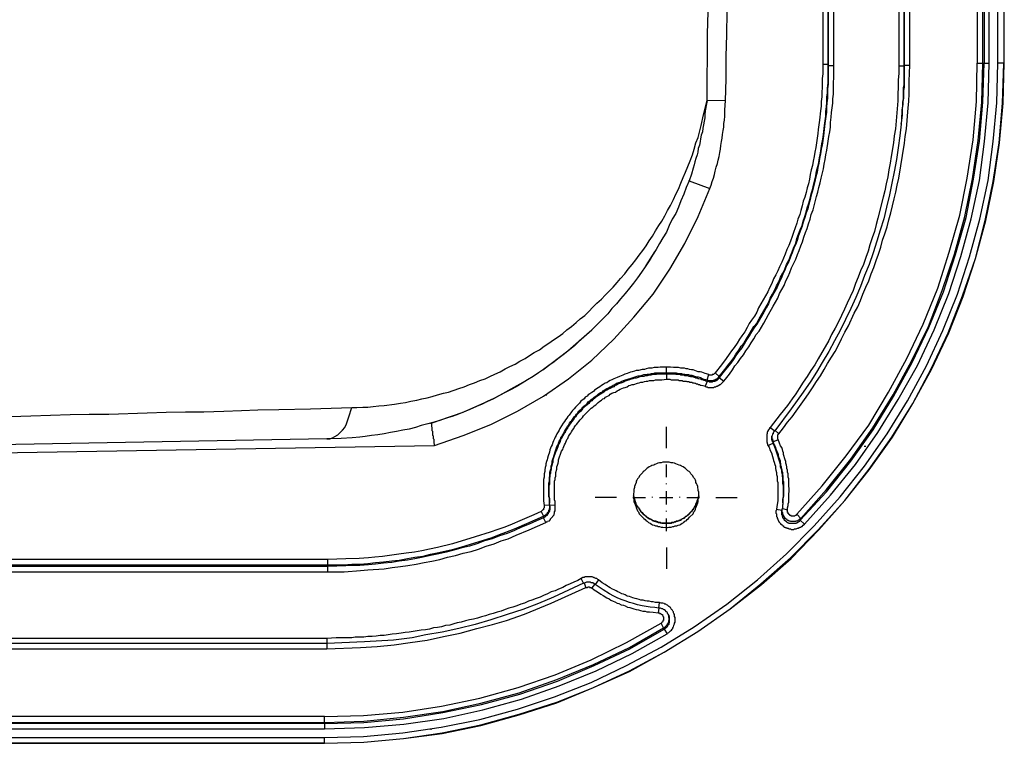
# Model space of a CAD drawing. Extents: x -376 to 292, y -2 to 417.
# Drawn here: x -57 to -21, y 87 to 113 of the extents above; entities that cross this region are included whole.
import ezdxf

# ---------------------------------------------------------------- set-up
doc = ezdxf.new("R2010")
doc.units = 0
doc.layers.add('LAYER_1', color=160, linetype='Continuous')

msp = doc.modelspace()

# ---------------------------------------------------------------- linework, layer by layer
at = {"layer": 'LAYER_1', "color": 7}
for p, q in [((-27.178, 111.59), (-27.178, 139.573)), ((-27.178, 139.53), (-27.178, 111.548)), ((-26.966, 111.548), (-26.987, 139.53)), ((-24.617, 137.668), (-24.596, 111.527)), ((-24.405, 137.689), (-24.405, 111.569)), ((-24.405, 111.527), (-24.405, 137.668)), ((-24.193, 111.569), (-24.215, 137.689)), ((-21.738, 134.683), (-21.738, 111.633)), ((-21.527, 111.633), (-21.527, 134.683)), ((-21.484, 134.683), (-21.484, 111.633)), ((-21.294, 111.633), (-21.294, 134.683)), ((-20.976, 111.633), (-20.976, 134.683)), ((-20.764, 134.683), (-20.764, 111.633)), ((-20.743, 111.633), (-20.743, 134.683)), ((-27.178, 111.59), (-27.368, 111.59)), ((-24.405, 111.527), (-24.596, 111.527)), ((-24.405, 111.569), (-24.193, 111.569)), ((-21.527, 111.633), (-21.484, 111.633)), ((-21.484, 111.633), (-21.294, 111.633)), ((-20.764, 111.633), (-20.976, 111.633)), ((-20.743, 111.633), (-20.764, 111.633)), ((-30.924, 110.257), (-31.602, 110.278)), ((-24.511, 109.453), (-24.511, 109.41)), ((-32.258, 107.336), (-32.258, 107.357)), ((-32.258, 107.336), (-31.496, 107.061)), ((-33.824, 104.245), (-33.507, 104.753)), ((-33.083, 100.33), (-33.083, 100.541)), ((-33.083, 100.287), (-33.083, 100.097)), ((-31.602, 100.012), (-31.665, 99.843)), ((-31.602, 100.076), (-31.538, 100.266)), ((-31.602, 100.012), (-31.602, 100.076)), ((-31.157, 100.203), (-31.305, 100.33)), ((-31.157, 100.203), (-31.157, 100.16)), ((-31.157, 100.16), (-30.988, 100.033)), ((-37.486, 99.504), (-37.486, 99.525)), ((-37.486, 99.504), (-37.486, 99.525)), ((-37.465, 99.504), (-37.465, 99.525)), ((-33.083, 97.578), (-33.083, 98.361)), ((-29.125, 98.234), (-28.977, 98.107)), ((-45.487, 97.917), (-112.586, 96.753)), ((-89.471, 96.858), (-41.55, 97.684)), ((-25.802, 97.641), (-25.866, 97.641)), ((-33.083, 96.52), (-33.083, 96.985)), ((-33.083, 96.266), (-33.083, 96.287)), ((-34.904, 95.779), (-35.687, 95.779)), ((-34.311, 95.779), (-33.845, 95.779)), ((-33.592, 95.779), (-33.592, 95.8)), ((-33.337, 95.779), (-32.851, 95.779)), ((-33.083, 95.525), (-33.083, 96.012)), ((-32.597, 95.779), (-32.597, 95.8)), ((-32.343, 95.779), (-31.877, 95.779)), ((-31.284, 95.779), (-30.501, 95.779)), ((-37.359, 95.567), (-37.359, 95.609)), ((-37.338, 95.461), (-37.338, 95.483)), ((-29.062, 95.355), (-28.871, 95.313)), ((-28.85, 95.377), (-28.66, 95.334)), ((-28.829, 95.609), (-28.829, 95.588)), ((-33.083, 95.271), (-33.083, 95.292)), ((-33.083, 94.551), (-33.083, 95.017)), ((-28.194, 94.953), (-28.046, 94.805)), ((-33.104, 94.847), (-33.104, 94.869)), ((-33.083, 94.847), (-33.083, 94.869)), ((-33.083, 94.847), (-33.083, 94.869)), ((-33.083, 93.958), (-33.083, 93.175)), ((-45.445, 93.514), (-71.162, 93.514)), ((-45.445, 93.324), (-45.445, 93.514)), ((-71.162, 93.324), (-45.445, 93.324)), ((-45.445, 93.26), (-71.162, 93.26)), ((-45.445, 93.069), (-45.445, 93.324)), ((-71.162, 93.069), (-45.445, 93.069)), ((-36.11, 92.646), (-36.195, 92.816)), ((-35.708, 92.604), (-35.814, 92.477)), ((-33.359, 91.736), (-33.38, 91.567)), ((-33.359, 91.736), (-33.337, 91.948)), ((-33.189, 91.016), (-33.274, 91.186)), ((-45.487, 90.635), (-71.162, 90.635)), ((-45.487, 90.635), (-45.487, 90.254)), ((-33.168, 90.974), (-33.062, 90.805)), ((-45.487, 90.445), (-71.162, 90.445)), ((-71.162, 90.254), (-45.487, 90.254)), ((-45.572, 87.778), (-72.771, 87.778)), ((-45.572, 87.566), (-45.572, 87.778)), ((-45.572, 87.524), (-72.792, 87.524)), ((-72.771, 87.566), (-45.572, 87.566)), ((-45.572, 87.566), (-45.572, 87.524)), ((-45.572, 87.524), (-45.572, 87.333)), ((-72.792, 87.333), (-45.572, 87.333)), ((-41.677, 87.291), (-41.677, 87.312)), ((-112.586, 86.804), (-45.572, 86.804)), ((-83.375, 87.016), (-45.572, 87.016)), ((-45.572, 86.804), (-83.375, 86.804)), ((-45.572, 86.804), (-45.572, 87.016)), ((-45.572, 86.804), (-45.572, 86.825))]:
    msp.add_line(p, q, dxfattribs=at)
for points in [[(-27.39, 139.573), (-27.39, 122.089), (-27.368, 120.544), (-27.368, 111.59)], [(-31.602, 110.278), (-31.602, 111.082), (-31.581, 111.887), (-31.581, 112.712), (-31.559, 113.516)], [(-30.924, 110.257), (-30.903, 111.061), (-30.903, 111.887), (-30.882, 112.691), (-30.861, 113.516)], [(-45.572, 86.804), (-44.133, 86.847), (-42.693, 86.974), (-41.275, 87.164), (-39.857, 87.46), (-38.46, 87.841), (-37.084, 88.286), (-35.75, 88.836), (-34.438, 89.429), (-33.168, 90.127), (-31.94, 90.889), (-30.755, 91.715), (-29.612, 92.604), (-28.532, 93.556), (-27.516, 94.594), (-26.564, 95.673), (-25.675, 96.795), (-24.828, 97.98), (-24.088, 99.208), (-23.389, 100.478), (-22.775, 101.79), (-22.246, 103.124), (-21.801, 104.5), (-21.421, 105.897), (-21.124, 107.315), (-20.913, 108.733), (-20.785, 110.172), (-20.743, 111.633)], [(-45.572, 87.016), (-44.154, 87.058), (-42.714, 87.185), (-41.317, 87.397), (-39.899, 87.672), (-38.523, 88.053), (-37.169, 88.497), (-35.835, 89.027), (-34.544, 89.641), (-33.274, 90.318), (-32.067, 91.059), (-30.882, 91.884), (-29.76, 92.773), (-28.702, 93.726), (-27.686, 94.742), (-26.733, 95.8), (-25.844, 96.922), (-25.019, 98.107), (-24.278, 99.314), (-23.579, 100.584), (-22.987, 101.875), (-22.458, 103.208), (-22.013, 104.563), (-21.632, 105.939), (-21.336, 107.357), (-21.145, 108.775), (-21.018, 110.193), (-20.976, 111.633)], [(-45.572, 86.804), (-44.133, 86.847), (-42.693, 86.974), (-41.275, 87.185), (-39.857, 87.481), (-38.46, 87.863), (-37.084, 88.307), (-35.75, 88.836), (-34.438, 89.45), (-33.168, 90.127), (-31.94, 90.889), (-30.755, 91.715), (-29.633, 92.625), (-28.554, 93.578), (-27.538, 94.594), (-26.564, 95.673), (-25.675, 96.816), (-24.85, 97.98), (-24.088, 99.208), (-23.41, 100.478), (-22.796, 101.79), (-22.267, 103.145), (-21.801, 104.5), (-21.442, 105.897), (-21.145, 107.315), (-20.934, 108.733), (-20.807, 110.172), (-20.764, 111.633)], [(-27.368, 111.59), (-27.368, 111.252), (-27.39, 111.082), (-27.39, 110.744), (-27.411, 110.574), (-27.411, 110.405), (-27.432, 110.236), (-27.432, 110.066), (-27.453, 109.897), (-27.495, 109.558), (-27.516, 109.389), (-27.538, 109.22), (-27.559, 109.072), (-27.58, 108.902), (-27.622, 108.564), (-27.665, 108.394), (-27.686, 108.225), (-27.728, 108.055), (-27.749, 107.907), (-27.792, 107.738), (-27.834, 107.569), (-27.855, 107.399), (-27.898, 107.23), (-27.94, 107.082), (-27.982, 106.913), (-28.025, 106.743), (-28.088, 106.595), (-28.13, 106.426), (-28.173, 106.256), (-28.215, 106.108), (-28.279, 105.939), (-28.321, 105.791), (-28.384, 105.621), (-28.448, 105.452), (-28.49, 105.304), (-28.554, 105.134), (-28.617, 104.986), (-28.681, 104.838), (-28.744, 104.669), (-28.808, 104.521), (-28.871, 104.372), (-28.956, 104.203), (-29.019, 104.055), (-29.083, 103.907), (-29.168, 103.759), (-29.231, 103.589), (-29.316, 103.441), (-29.379, 103.293), (-29.548, 102.997), (-29.633, 102.849), (-29.718, 102.7), (-29.781, 102.552), (-29.866, 102.404), (-29.972, 102.256), (-30.057, 102.129), (-30.141, 101.981), (-30.226, 101.833), (-30.332, 101.684), (-30.417, 101.557), (-30.501, 101.409), (-30.607, 101.261), (-30.713, 101.134), (-30.797, 101.007), (-30.903, 100.859), (-31.073, 100.626), (-31.305, 100.33)], [(-31.157, 100.203), (-31.052, 100.33), (-30.946, 100.457), (-30.84, 100.605), (-30.734, 100.732), (-30.628, 100.88), (-30.543, 101.007), (-30.438, 101.155), (-30.353, 101.303), (-30.247, 101.43), (-30.162, 101.578), (-30.057, 101.727), (-29.972, 101.875), (-29.887, 102.023), (-29.781, 102.15), (-29.697, 102.298), (-29.612, 102.446), (-29.443, 102.743), (-29.358, 102.891), (-29.295, 103.06), (-29.21, 103.208), (-29.125, 103.356), (-29.062, 103.505), (-28.977, 103.653), (-28.913, 103.822), (-28.829, 103.97), (-28.765, 104.119), (-28.702, 104.288), (-28.617, 104.436), (-28.554, 104.605), (-28.49, 104.753), (-28.427, 104.923), (-28.363, 105.071), (-28.321, 105.24), (-28.258, 105.389), (-28.194, 105.558), (-28.13, 105.706), (-28.088, 105.875), (-28.025, 106.045), (-27.982, 106.193), (-27.94, 106.362), (-27.877, 106.531), (-27.834, 106.701), (-27.792, 106.87), (-27.749, 107.018), (-27.707, 107.188), (-27.622, 107.526), (-27.601, 107.696), (-27.559, 107.865), (-27.516, 108.013), (-27.495, 108.183), (-27.453, 108.352), (-27.432, 108.521), (-27.411, 108.691), (-27.368, 108.86), (-27.347, 109.029), (-27.305, 109.368), (-27.284, 109.537), (-27.263, 109.706), (-27.263, 109.876), (-27.242, 110.045), (-27.22, 110.214), (-27.22, 110.405), (-27.199, 110.553), (-27.199, 110.722), (-27.178, 110.913), (-27.178, 111.59)], [(-27.178, 111.548), (-27.178, 110.871), (-27.199, 110.701), (-27.199, 110.363), (-27.22, 110.193), (-27.242, 110.024), (-27.242, 109.855), (-27.263, 109.685), (-27.284, 109.516), (-27.305, 109.325), (-27.347, 108.987), (-27.368, 108.817), (-27.39, 108.648), (-27.432, 108.5), (-27.453, 108.331), (-27.495, 108.161), (-27.516, 107.992), (-27.559, 107.823), (-27.58, 107.653), (-27.622, 107.484), (-27.665, 107.315), (-27.749, 106.976), (-27.792, 106.828), (-27.834, 106.658), (-27.877, 106.489), (-27.919, 106.32), (-27.982, 106.172), (-28.025, 106.002), (-28.088, 105.833), (-28.13, 105.685), (-28.258, 105.346), (-28.3, 105.198), (-28.363, 105.029), (-28.427, 104.88), (-28.49, 104.711), (-28.554, 104.563), (-28.617, 104.394), (-28.702, 104.245), (-28.765, 104.076), (-28.829, 103.928), (-28.892, 103.78), (-28.977, 103.611), (-29.041, 103.462), (-29.125, 103.314), (-29.21, 103.166), (-29.295, 103.018), (-29.358, 102.849), (-29.443, 102.7), (-29.527, 102.552), (-29.612, 102.404), (-29.697, 102.256), (-29.781, 102.108), (-29.887, 101.959), (-29.972, 101.833), (-30.057, 101.684), (-30.162, 101.536), (-30.247, 101.388), (-30.332, 101.24), (-30.438, 101.113), (-30.543, 100.965), (-30.628, 100.838), (-30.734, 100.689), (-30.924, 100.457), (-31.157, 100.16)], [(-30.988, 100.033), (-30.882, 100.16), (-30.776, 100.287), (-30.67, 100.436), (-30.586, 100.584), (-30.48, 100.711), (-30.374, 100.859), (-30.268, 100.986), (-30.184, 101.134), (-30.078, 101.282), (-29.993, 101.43), (-29.887, 101.578), (-29.803, 101.727), (-29.697, 101.854), (-29.612, 102.002), (-29.527, 102.15), (-29.443, 102.298), (-29.358, 102.467), (-29.189, 102.764), (-29.104, 102.912), (-29.019, 103.06), (-28.956, 103.23), (-28.871, 103.378), (-28.787, 103.526), (-28.723, 103.695), (-28.639, 103.843), (-28.575, 103.991), (-28.511, 104.161), (-28.448, 104.309), (-28.363, 104.478), (-28.3, 104.648), (-28.236, 104.796), (-28.173, 104.965), (-28.109, 105.113), (-28.067, 105.283), (-28.003, 105.452), (-27.94, 105.6), (-27.898, 105.769), (-27.834, 105.939), (-27.792, 106.108), (-27.728, 106.278), (-27.686, 106.426), (-27.601, 106.764), (-27.559, 106.934), (-27.516, 107.103), (-27.474, 107.272), (-27.432, 107.442), (-27.347, 107.78), (-27.326, 107.95), (-27.284, 108.119), (-27.263, 108.288), (-27.22, 108.458), (-27.178, 108.796), (-27.157, 108.966), (-27.114, 109.135), (-27.093, 109.304), (-27.093, 109.474), (-27.072, 109.664), (-27.051, 109.833), (-27.009, 110.172), (-27.009, 110.341), (-26.987, 110.511), (-26.987, 110.871), (-26.966, 111.167), (-26.966, 111.548)], [(-24.596, 111.527), (-24.596, 111.273), (-24.617, 111.019), (-24.617, 110.765), (-24.638, 110.511), (-24.638, 110.257), (-24.723, 109.241), (-24.765, 108.987), (-24.786, 108.733), (-24.871, 108.225), (-24.913, 107.992), (-24.955, 107.738), (-24.998, 107.484), (-25.061, 107.23), (-25.104, 106.976), (-25.167, 106.743), (-25.357, 105.981), (-25.421, 105.748), (-25.485, 105.494), (-25.569, 105.261), (-25.654, 105.008), (-25.717, 104.775), (-25.802, 104.542), (-25.887, 104.288), (-25.993, 104.055), (-26.077, 103.822), (-26.183, 103.589), (-26.268, 103.335), (-26.373, 103.103), (-26.48, 102.87), (-26.585, 102.658), (-26.691, 102.425), (-26.797, 102.192), (-26.924, 101.959), (-27.051, 101.727), (-27.157, 101.515), (-27.284, 101.282), (-27.411, 101.07), (-27.538, 100.838), (-27.665, 100.626), (-27.813, 100.414), (-27.94, 100.203), (-28.088, 99.991), (-28.236, 99.758), (-28.363, 99.568), (-28.49, 99.377), (-28.66, 99.144), (-28.935, 98.806), (-29.295, 98.34)], [(-28.977, 98.107), (-28.808, 98.319), (-28.66, 98.53), (-28.49, 98.721), (-28.342, 98.933), (-28.046, 99.356), (-27.898, 99.568), (-27.749, 99.779), (-27.601, 100.012), (-27.453, 100.224), (-27.326, 100.457), (-27.199, 100.668), (-27.051, 100.901), (-26.924, 101.113), (-26.797, 101.346), (-26.691, 101.578), (-26.564, 101.811), (-26.437, 102.044), (-26.225, 102.51), (-26.098, 102.743), (-25.993, 102.975), (-25.908, 103.208), (-25.802, 103.462), (-25.696, 103.695), (-25.612, 103.949), (-25.506, 104.182), (-25.421, 104.436), (-25.336, 104.669), (-25.252, 104.923), (-25.188, 105.177), (-25.104, 105.41), (-25.019, 105.664), (-24.955, 105.918), (-24.892, 106.172), (-24.828, 106.426), (-24.765, 106.68), (-24.702, 106.934), (-24.659, 107.188), (-24.596, 107.442), (-24.384, 108.712), (-24.363, 108.966), (-24.32, 109.241), (-24.257, 110.003), (-24.236, 110.236), (-24.215, 110.532), (-24.215, 110.977), (-24.193, 111.569)], [(-28.321, 95.165), (-27.39, 96.202), (-26.522, 97.303), (-25.696, 98.425), (-24.976, 99.631), (-24.299, 100.859), (-23.707, 102.108), (-23.177, 103.42), (-22.754, 104.732), (-22.373, 106.087), (-22.098, 107.442), (-21.886, 108.839), (-21.759, 110.236), (-21.738, 111.633), (-21.527, 111.633)], [(-28.194, 94.953), (-27.242, 95.991), (-26.352, 97.112), (-25.527, 98.255), (-24.786, 99.462), (-24.109, 100.711), (-23.495, 101.981), (-22.966, 103.293), (-22.521, 104.648), (-22.14, 106.002), (-21.865, 107.399), (-21.653, 108.796), (-21.527, 110.214), (-21.484, 111.633)], [(-28.173, 95.017), (-27.242, 96.075), (-26.352, 97.176), (-25.548, 98.319), (-24.807, 99.525), (-24.13, 100.753), (-23.516, 102.023), (-23.008, 103.335), (-22.563, 104.669), (-22.182, 106.045), (-21.908, 107.42), (-21.696, 108.817), (-21.569, 110.214), (-21.527, 111.633)], [(-28.046, 94.805), (-27.093, 95.864), (-26.183, 96.985), (-25.357, 98.15), (-24.617, 99.356), (-23.918, 100.605), (-23.305, 101.896), (-22.775, 103.23), (-22.331, 104.584), (-21.95, 105.96), (-21.653, 107.357), (-21.463, 108.775), (-21.336, 110.193), (-21.294, 111.633)], [(-27.178, 111.59), (-27.178, 111.548), (-26.966, 111.548)], [(-24.405, 111.569), (-24.405, 110.765), (-24.426, 110.638), (-24.426, 110.363), (-24.447, 110.236), (-24.447, 110.13), (-24.469, 109.982), (-24.469, 109.749), (-24.511, 109.453)], [(-24.511, 109.41), (-24.49, 109.537), (-24.49, 109.685), (-24.469, 109.812), (-24.469, 109.939), (-24.447, 110.066), (-24.447, 110.214), (-24.426, 110.341), (-24.426, 110.744), (-24.405, 110.85), (-24.405, 111.527)], [(-44.577, 99.06), (-44.386, 99.06), (-44.175, 99.081), (-43.984, 99.081), (-43.794, 99.102), (-43.582, 99.123), (-43.391, 99.144), (-43.01, 99.187), (-42.799, 99.229), (-42.608, 99.25), (-42.418, 99.292), (-42.206, 99.335), (-42.016, 99.377), (-41.825, 99.419), (-41.635, 99.462), (-41.444, 99.525), (-41.232, 99.589), (-41.042, 99.631), (-40.661, 99.758), (-40.471, 99.822), (-40.28, 99.906), (-40.09, 99.97), (-39.899, 100.055), (-39.709, 100.118), (-39.539, 100.203), (-39.349, 100.287), (-39.158, 100.372), (-38.968, 100.478), (-38.798, 100.563), (-38.608, 100.647), (-38.438, 100.753), (-38.248, 100.859), (-38.079, 100.965), (-37.909, 101.07), (-37.719, 101.176), (-37.55, 101.303), (-37.38, 101.409), (-37.211, 101.536), (-37.041, 101.642), (-36.872, 101.769), (-36.724, 101.896), (-36.555, 102.023), (-36.386, 102.171), (-36.237, 102.298), (-36.068, 102.425), (-35.623, 102.87), (-35.454, 103.018), (-35.327, 103.166), (-35.031, 103.462), (-34.882, 103.632), (-34.756, 103.78), (-34.608, 103.949), (-34.48, 104.119), (-34.332, 104.288), (-34.205, 104.457), (-34.078, 104.627), (-33.951, 104.796), (-33.824, 104.965), (-33.718, 105.156), (-33.592, 105.325), (-33.485, 105.516), (-33.359, 105.706), (-33.253, 105.875), (-33.147, 106.066), (-33.041, 106.256), (-32.935, 106.447), (-32.83, 106.658), (-32.745, 106.849), (-32.639, 107.039), (-32.554, 107.251), (-32.47, 107.463), (-32.385, 107.653), (-32.3, 107.865), (-32.216, 108.077), (-32.131, 108.288), (-32.067, 108.5), (-32.004, 108.733), (-31.919, 108.923), (-31.877, 109.114), (-31.814, 109.368), (-31.729, 109.749), (-31.602, 110.278)], [(-31.602, 110.278), (-31.623, 110.151), (-31.665, 109.897), (-31.686, 109.77), (-31.686, 109.643), (-31.707, 109.516), (-31.729, 109.389), (-31.75, 109.262), (-31.771, 109.135), (-31.814, 109.008), (-31.835, 108.881), (-31.856, 108.775), (-31.877, 108.648), (-31.919, 108.521), (-31.94, 108.394), (-31.962, 108.288), (-32.004, 108.161), (-32.046, 108.034), (-32.067, 107.928), (-32.11, 107.802), (-32.173, 107.59), (-32.258, 107.336)], [(-31.496, 107.061), (-31.454, 107.188), (-31.411, 107.315), (-31.369, 107.442), (-31.326, 107.569), (-31.305, 107.696), (-31.263, 107.844), (-31.221, 107.971), (-31.2, 108.098), (-31.157, 108.225), (-31.136, 108.373), (-31.115, 108.5), (-31.094, 108.627), (-31.073, 108.775), (-31.052, 108.902), (-31.03, 109.029), (-31.009, 109.177), (-30.988, 109.304), (-30.988, 109.431), (-30.967, 109.558), (-30.946, 109.706), (-30.946, 109.939), (-30.924, 110.257)], [(-24.511, 109.41), (-24.553, 108.987), (-24.617, 108.542), (-24.68, 108.119), (-24.765, 107.675), (-24.85, 107.251), (-24.934, 106.828), (-25.04, 106.383), (-25.146, 105.96), (-25.273, 105.537), (-25.4, 105.134), (-25.527, 104.711), (-25.675, 104.288), (-25.844, 103.886), (-25.993, 103.483), (-26.162, 103.081), (-26.352, 102.679), (-26.543, 102.277), (-26.733, 101.875), (-26.945, 101.494), (-27.157, 101.113), (-27.39, 100.711), (-27.601, 100.351), (-27.813, 100.033), (-28.088, 99.631), (-28.532, 99.017), (-29.125, 98.213)], [(-32.258, 107.336), (-32.364, 107.103), (-32.448, 106.849), (-32.554, 106.616), (-32.639, 106.383), (-32.745, 106.15), (-32.872, 105.939), (-32.978, 105.706), (-33.083, 105.473), (-33.211, 105.261), (-33.337, 105.05), (-33.464, 104.838), (-33.592, 104.627), (-33.718, 104.415), (-33.866, 104.203), (-33.994, 104.013), (-34.142, 103.801), (-34.29, 103.611), (-34.438, 103.42), (-34.586, 103.23), (-34.756, 103.039), (-34.904, 102.849), (-35.073, 102.679), (-35.221, 102.489), (-35.391, 102.319), (-35.56, 102.15), (-35.729, 101.981), (-35.898, 101.811), (-36.089, 101.642), (-36.258, 101.494), (-36.428, 101.325), (-36.618, 101.176), (-36.809, 101.028), (-36.999, 100.88), (-37.19, 100.732), (-37.38, 100.605), (-37.571, 100.457), (-37.761, 100.33), (-37.952, 100.203), (-38.164, 100.076), (-38.354, 99.949), (-38.566, 99.822), (-38.777, 99.716), (-38.968, 99.61), (-39.18, 99.504), (-39.391, 99.398), (-39.603, 99.292), (-39.814, 99.187), (-40.026, 99.102), (-40.259, 98.996), (-40.471, 98.911), (-40.682, 98.827), (-40.915, 98.742), (-41.127, 98.679), (-41.36, 98.594), (-41.571, 98.53), (-41.804, 98.467), (-42.037, 98.403), (-42.248, 98.34), (-42.481, 98.277), (-42.714, 98.234), (-42.947, 98.192), (-43.159, 98.15), (-43.391, 98.107), (-43.624, 98.065), (-43.857, 98.044), (-44.09, 98.001), (-44.281, 97.98), (-44.556, 97.959), (-44.958, 97.938), (-45.487, 97.917)], [(-41.55, 97.684), (-40.513, 98.044), (-39.497, 98.446), (-38.523, 98.933), (-37.571, 99.483), (-36.66, 100.118), (-35.814, 100.795), (-35.01, 101.557), (-34.269, 102.362), (-33.57, 103.208), (-32.956, 104.119), (-32.406, 105.05), (-31.919, 106.045), (-31.496, 107.061)], [(-37.592, 100.436), (-36.682, 101.134), (-35.814, 101.896)], [(-33.083, 100.541), (-33.316, 100.541), (-33.38, 100.52), (-33.528, 100.52), (-33.613, 100.499), (-33.74, 100.499), (-33.824, 100.478), (-33.888, 100.457), (-33.972, 100.457), (-34.099, 100.414), (-34.184, 100.414), (-34.248, 100.393), (-34.332, 100.372), (-34.396, 100.351), (-34.459, 100.33), (-34.523, 100.308), (-34.608, 100.287), (-34.671, 100.245), (-34.798, 100.203), (-34.882, 100.16), (-34.946, 100.139), (-35.01, 100.118), (-35.073, 100.076), (-35.137, 100.055), (-35.2, 100.012), (-35.263, 99.97), (-35.327, 99.949), (-35.391, 99.906), (-35.454, 99.864), (-35.518, 99.822), (-35.581, 99.779), (-35.708, 99.695), (-35.75, 99.652), (-35.814, 99.61), (-35.877, 99.568), (-35.941, 99.525), (-35.983, 99.483), (-36.047, 99.441), (-36.089, 99.377), (-36.216, 99.292), (-36.258, 99.229), (-36.407, 99.081), (-36.449, 99.017), (-36.512, 98.954), (-36.555, 98.911), (-36.639, 98.784), (-36.682, 98.742), (-36.724, 98.679), (-36.767, 98.615), (-36.809, 98.552), (-36.851, 98.488), (-36.978, 98.298), (-36.999, 98.234), (-37.041, 98.171), (-37.084, 98.107), (-37.105, 98.044), (-37.147, 97.98), (-37.169, 97.917), (-37.211, 97.853), (-37.232, 97.79), (-37.253, 97.705), (-37.296, 97.641), (-37.317, 97.578), (-37.338, 97.514), (-37.359, 97.43), (-37.402, 97.303), (-37.423, 97.218), (-37.444, 97.155), (-37.465, 97.091), (-37.486, 97.006), (-37.486, 96.943), (-37.507, 96.88), (-37.528, 96.795), (-37.528, 96.731), (-37.55, 96.647), (-37.55, 96.52), (-37.571, 96.435), (-37.571, 96.139), (-37.571, 96.075), (-37.571, 95.652), (-37.55, 95.483)], [(-31.538, 100.266), (-31.665, 100.308), (-31.729, 100.33), (-31.792, 100.351), (-31.856, 100.372), (-31.919, 100.372), (-31.983, 100.393), (-32.046, 100.414), (-32.11, 100.436), (-32.173, 100.436), (-32.237, 100.457), (-32.3, 100.478), (-32.364, 100.478), (-32.427, 100.499), (-32.554, 100.499), (-32.639, 100.52), (-32.83, 100.52), (-32.935, 100.541), (-33.083, 100.541)], [(-41.677, 98.488), (-40.513, 98.89), (-39.391, 99.398), (-38.312, 99.991)], [(-37.359, 95.609), (-37.359, 95.758), (-37.38, 95.821), (-37.38, 96.308), (-37.359, 96.372), (-37.359, 96.499), (-37.338, 96.583), (-37.338, 96.71), (-37.317, 96.774), (-37.296, 96.837), (-37.296, 96.922), (-37.274, 96.985), (-37.253, 97.049), (-37.253, 97.112), (-37.232, 97.176), (-37.211, 97.239), (-37.19, 97.324), (-37.147, 97.451), (-37.126, 97.514), (-37.084, 97.641), (-37.041, 97.705), (-37.02, 97.769), (-36.999, 97.832), (-36.957, 97.895), (-36.936, 97.959), (-36.893, 98.022), (-36.872, 98.086), (-36.83, 98.128), (-36.809, 98.192), (-36.767, 98.255), (-36.724, 98.319), (-36.703, 98.382), (-36.66, 98.425), (-36.618, 98.488), (-36.576, 98.552), (-36.534, 98.594), (-36.491, 98.658), (-36.449, 98.721), (-36.407, 98.763), (-36.364, 98.827), (-36.322, 98.869), (-36.279, 98.933), (-36.237, 98.975), (-36.174, 99.017), (-36.131, 99.081), (-36.089, 99.123), (-36.026, 99.166), (-35.983, 99.208), (-35.941, 99.271), (-35.877, 99.314), (-35.835, 99.356), (-35.772, 99.398), (-35.729, 99.441), (-35.666, 99.483), (-35.602, 99.525), (-35.56, 99.568), (-35.496, 99.61), (-35.433, 99.631), (-35.391, 99.674), (-35.263, 99.758), (-35.2, 99.779), (-35.137, 99.822), (-35.073, 99.843), (-35.031, 99.885), (-34.967, 99.906), (-34.904, 99.949), (-34.777, 99.991), (-34.713, 100.033), (-34.65, 100.055), (-34.459, 100.118), (-34.375, 100.139), (-34.184, 100.203), (-34.121, 100.224), (-34.057, 100.224), (-33.972, 100.245), (-33.909, 100.266), (-33.845, 100.266), (-33.782, 100.287), (-33.718, 100.287), (-33.634, 100.308), (-33.57, 100.308), (-33.507, 100.33), (-33.083, 100.33)], [(-33.083, 100.287), (-33.38, 100.287), (-33.443, 100.266), (-33.57, 100.266), (-33.655, 100.245), (-33.718, 100.245), (-33.782, 100.224), (-33.845, 100.224), (-33.909, 100.203), (-33.972, 100.203), (-34.057, 100.181), (-34.121, 100.16), (-34.184, 100.139), (-34.248, 100.139), (-34.311, 100.118), (-34.375, 100.097), (-34.438, 100.076), (-34.523, 100.055), (-34.586, 100.033), (-34.65, 99.991), (-34.713, 99.97), (-34.84, 99.928), (-34.904, 99.885), (-34.967, 99.864), (-35.01, 99.822), (-35.073, 99.8), (-35.137, 99.758), (-35.2, 99.737), (-35.263, 99.695), (-35.327, 99.674), (-35.369, 99.631), (-35.433, 99.589), (-35.496, 99.547), (-35.56, 99.504), (-35.602, 99.483), (-35.666, 99.441), (-35.708, 99.398), (-35.772, 99.356), (-35.814, 99.314), (-35.877, 99.271), (-35.92, 99.208), (-35.983, 99.166), (-36.026, 99.123), (-36.089, 99.081), (-36.131, 99.039), (-36.174, 98.975), (-36.216, 98.933), (-36.279, 98.869), (-36.364, 98.784), (-36.407, 98.721), (-36.449, 98.679), (-36.491, 98.615), (-36.534, 98.552), (-36.576, 98.509), (-36.66, 98.382), (-36.682, 98.34), (-36.767, 98.213), (-36.788, 98.15), (-36.83, 98.107), (-36.872, 98.044), (-36.893, 97.98), (-36.936, 97.917), (-36.978, 97.79), (-37.02, 97.726), (-37.041, 97.663), (-37.084, 97.536), (-37.126, 97.472), (-37.232, 97.155), (-37.232, 97.07), (-37.253, 97.006), (-37.274, 96.943), (-37.296, 96.88), (-37.296, 96.816), (-37.317, 96.731), (-37.317, 96.668), (-37.338, 96.604), (-37.338, 96.541), (-37.359, 96.477), (-37.359, 96.266), (-37.38, 96.202), (-37.38, 95.842), (-37.359, 95.736), (-37.359, 95.567)], [(-37.147, 95.504), (-37.147, 95.567), (-37.147, 95.631), (-37.169, 95.694), (-37.169, 96.372), (-37.147, 96.435), (-37.147, 96.499), (-37.126, 96.562), (-37.126, 96.689), (-37.084, 96.816), (-37.084, 96.901), (-37.063, 96.964), (-37.041, 97.028), (-37.02, 97.091), (-37.02, 97.155), (-36.915, 97.472), (-36.872, 97.536), (-36.851, 97.578), (-36.83, 97.641), (-36.809, 97.705), (-36.767, 97.769), (-36.724, 97.895), (-36.682, 97.938), (-36.66, 98.001), (-36.618, 98.065), (-36.576, 98.128), (-36.555, 98.171), (-36.512, 98.234), (-36.47, 98.298), (-36.449, 98.34), (-36.407, 98.403), (-36.364, 98.446), (-36.322, 98.509), (-36.279, 98.552), (-36.237, 98.615), (-36.153, 98.7), (-36.11, 98.763), (-36.026, 98.848), (-35.962, 98.911), (-35.835, 99.039), (-35.772, 99.081), (-35.729, 99.123), (-35.666, 99.166), (-35.581, 99.25), (-35.518, 99.292), (-35.454, 99.335), (-35.412, 99.377), (-35.348, 99.398), (-35.306, 99.441), (-35.242, 99.483), (-35.179, 99.504), (-35.137, 99.547), (-35.073, 99.589), (-35.01, 99.61), (-34.946, 99.631), (-34.882, 99.674), (-34.84, 99.695), (-34.777, 99.737), (-34.713, 99.758), (-34.65, 99.779), (-34.586, 99.8), (-34.523, 99.822), (-34.459, 99.864), (-34.396, 99.885), (-34.332, 99.906), (-34.269, 99.906), (-34.142, 99.949), (-34.078, 99.97), (-34.015, 99.991), (-33.951, 99.991), (-33.888, 100.012), (-33.824, 100.033), (-33.761, 100.033), (-33.697, 100.055), (-33.549, 100.055), (-33.485, 100.076), (-33.253, 100.076), (-33.083, 100.097)], [(-33.083, 100.33), (-32.723, 100.33), (-32.66, 100.308), (-32.533, 100.308), (-32.47, 100.287), (-32.406, 100.287), (-32.343, 100.266), (-32.279, 100.266), (-32.216, 100.245), (-32.152, 100.245), (-32.025, 100.203), (-31.962, 100.181), (-31.919, 100.181), (-31.835, 100.16), (-31.75, 100.118), (-31.602, 100.076)], [(-31.602, 100.012), (-31.644, 100.033), (-31.665, 100.055), (-31.707, 100.055), (-31.75, 100.076), (-31.792, 100.076), (-31.814, 100.097), (-31.856, 100.097), (-31.898, 100.118), (-31.919, 100.118), (-31.962, 100.139), (-32.004, 100.139), (-32.046, 100.16), (-32.067, 100.16), (-32.11, 100.181), (-32.194, 100.181), (-32.216, 100.203), (-32.258, 100.203), (-32.3, 100.224), (-32.406, 100.224), (-32.448, 100.245), (-32.554, 100.245), (-32.597, 100.266), (-32.745, 100.266), (-32.787, 100.287), (-33.083, 100.287)], [(-33.083, 100.097), (-32.956, 100.097), (-32.914, 100.076), (-32.66, 100.076), (-32.618, 100.055), (-32.512, 100.055), (-32.47, 100.033), (-32.364, 100.033), (-32.343, 100.012), (-32.258, 100.012), (-32.237, 99.991), (-32.152, 99.991), (-32.131, 99.97), (-32.088, 99.97), (-32.046, 99.949), (-32.025, 99.949), (-31.983, 99.928), (-31.94, 99.928), (-31.919, 99.906), (-31.877, 99.906), (-31.856, 99.885), (-31.814, 99.885), (-31.75, 99.864), (-31.665, 99.843)], [(-31.665, 99.843), (-31.644, 99.822), (-31.602, 99.822), (-31.559, 99.8), (-31.348, 99.8), (-31.326, 99.822), (-31.284, 99.822), (-31.263, 99.843), (-31.221, 99.843), (-31.2, 99.864), (-31.178, 99.864), (-31.136, 99.906), (-31.115, 99.906), (-30.988, 100.033)], [(-31.602, 100.076), (-31.581, 100.076), (-31.559, 100.055), (-31.369, 100.055), (-31.348, 100.076), (-31.305, 100.076), (-31.284, 100.097), (-31.263, 100.097), (-31.242, 100.118), (-31.221, 100.118), (-31.221, 100.139), (-31.178, 100.16), (-31.157, 100.203)], [(-31.157, 100.16), (-31.157, 100.139), (-31.178, 100.118), (-31.2, 100.118), (-31.2, 100.097), (-31.221, 100.076), (-31.242, 100.055), (-31.284, 100.055), (-31.284, 100.033), (-31.305, 100.033), (-31.326, 100.012), (-31.39, 100.012), (-31.411, 99.991), (-31.517, 99.991), (-31.538, 100.012), (-31.602, 100.012)], [(-31.305, 100.33), (-31.326, 100.308), (-31.369, 100.266), (-31.411, 100.266), (-31.411, 100.245), (-31.517, 100.245), (-31.538, 100.266)], [(-37.465, 99.504), (-37.465, 99.525), (-37.465, 99.547)], [(-37.465, 99.504), (-37.465, 99.525), (-37.465, 99.547)], [(-57.023, 98.742), (-56.303, 98.763), (-55.584, 98.784), (-54.864, 98.806), (-54.165, 98.827), (-53.446, 98.827), (-52.049, 98.869), (-51.35, 98.89), (-50.652, 98.911), (-49.974, 98.911), (-49.255, 98.933), (-48.598, 98.954), (-48.006, 98.975), (-47.244, 98.996), (-46.08, 99.017), (-44.577, 99.06)], [(-45.487, 97.917), (-45.381, 97.917), (-45.275, 97.959), (-45.191, 98.001), (-45.085, 98.065), (-44.916, 98.234), (-44.831, 98.34), (-44.767, 98.467), (-44.683, 98.721), (-44.577, 99.06)], [(-41.55, 97.684), (-41.55, 97.726), (-41.571, 97.747), (-41.571, 97.895), (-41.592, 97.917), (-41.592, 98.022), (-41.613, 98.044), (-41.613, 98.192), (-41.635, 98.213), (-41.635, 98.34), (-41.656, 98.361), (-41.656, 98.467), (-41.677, 98.467), (-41.677, 98.488)], [(-29.295, 98.34), (-29.316, 98.319), (-29.316, 98.298), (-29.358, 98.255), (-29.379, 98.213), (-29.379, 98.192), (-29.4, 98.171), (-29.4, 98.107), (-29.422, 98.086), (-29.422, 97.811), (-29.379, 97.684)], [(-29.295, 98.34), (-29.125, 98.213), (-29.146, 98.213), (-29.146, 98.192), (-29.168, 98.171), (-29.168, 98.15), (-29.189, 98.15), (-29.189, 98.107), (-29.21, 98.107), (-29.21, 98.065), (-29.231, 98.022), (-29.231, 98.001)], [(-29.379, 97.684), (-29.189, 97.769), (-29.189, 97.79), (-29.21, 97.811), (-29.21, 97.853), (-29.231, 97.874), (-29.231, 98.022)], [(-29.231, 98.001), (-29.231, 97.917), (-29.21, 97.917), (-29.21, 97.874), (-29.189, 97.853), (-29.189, 97.769)], [(-29.189, 97.811), (-28.998, 97.895), (-29.019, 97.917), (-29.019, 98.065), (-28.998, 98.065), (-28.998, 98.086), (-28.977, 98.107)], [(-28.66, 95.334), (-28.66, 95.398), (-28.639, 95.483), (-28.639, 95.546), (-28.617, 95.609), (-28.617, 95.927), (-28.596, 95.991), (-28.596, 96.117), (-28.617, 96.181), (-28.617, 96.456), (-28.639, 96.52), (-28.639, 96.647), (-28.66, 96.71), (-28.66, 96.774), (-28.681, 96.837), (-28.681, 96.901), (-28.702, 96.964), (-28.723, 97.028), (-28.723, 97.091), (-28.744, 97.155), (-28.808, 97.345), (-28.808, 97.409), (-28.829, 97.472), (-28.85, 97.536), (-28.871, 97.599), (-28.913, 97.663), (-28.956, 97.769), (-28.998, 97.895)], [(-29.379, 97.684), (-29.337, 97.62), (-29.295, 97.493), (-29.252, 97.409), (-29.21, 97.282), (-29.189, 97.197), (-29.168, 97.133), (-29.146, 97.07), (-29.125, 96.985), (-29.104, 96.922), (-29.104, 96.837), (-29.083, 96.774), (-29.062, 96.689), (-29.062, 96.625), (-29.041, 96.541), (-29.041, 96.393), (-29.019, 96.329), (-29.019, 95.652), (-29.041, 95.525), (-29.062, 95.355)], [(-29.189, 97.811), (-29.168, 97.769), (-29.146, 97.705), (-29.125, 97.663), (-29.104, 97.599), (-29.083, 97.557), (-29.062, 97.493), (-29.041, 97.451), (-29.019, 97.388), (-28.998, 97.345), (-28.998, 97.282), (-28.977, 97.239), (-28.956, 97.176), (-28.935, 97.133), (-28.935, 97.07), (-28.913, 97.006), (-28.913, 96.964), (-28.892, 96.901), (-28.892, 96.858), (-28.871, 96.795), (-28.871, 96.731), (-28.85, 96.689), (-28.85, 96.625), (-28.829, 96.562), (-28.829, 96.393), (-28.808, 96.35), (-28.808, 95.842), (-28.829, 95.736), (-28.829, 95.609)], [(-28.829, 95.588), (-28.829, 95.715), (-28.808, 95.8), (-28.808, 96.202), (-28.829, 96.287), (-28.829, 96.499), (-28.85, 96.562), (-28.85, 96.625), (-28.871, 96.71), (-28.871, 96.774), (-28.913, 96.901), (-28.913, 96.985), (-28.956, 97.112), (-28.977, 97.176), (-28.998, 97.261), (-29.062, 97.451), (-29.083, 97.514), (-29.125, 97.62), (-29.189, 97.769)], [(-37.338, 95.504), (-37.55, 95.483), (-37.55, 95.398), (-37.571, 95.377), (-37.571, 95.334), (-37.592, 95.334), (-37.592, 95.313), (-37.613, 95.313), (-37.655, 95.271)], [(-37.655, 95.271), (-37.571, 95.102), (-37.55, 95.102), (-37.55, 95.123), (-37.528, 95.123), (-37.507, 95.144), (-37.486, 95.144), (-37.465, 95.165), (-37.465, 95.186), (-37.444, 95.186), (-37.423, 95.207), (-37.423, 95.228), (-37.38, 95.271), (-37.38, 95.313), (-37.359, 95.334), (-37.359, 95.377), (-37.338, 95.398), (-37.338, 95.483)], [(-37.338, 95.461), (-37.338, 95.334), (-37.359, 95.313), (-37.359, 95.271), (-37.38, 95.25), (-37.38, 95.228), (-37.402, 95.207), (-37.402, 95.186), (-37.444, 95.144), (-37.444, 95.123), (-37.465, 95.123), (-37.528, 95.059), (-37.571, 95.038)], [(-37.486, 94.869), (-37.465, 94.89), (-37.444, 94.89), (-37.423, 94.911), (-37.38, 94.932), (-37.359, 94.932), (-37.317, 94.975), (-37.317, 94.996), (-37.232, 95.08), (-37.232, 95.102), (-37.19, 95.144), (-37.19, 95.186), (-37.169, 95.207), (-37.169, 95.25), (-37.147, 95.292), (-37.147, 95.504)], [(-37.147, 95.504), (-37.338, 95.483), (-37.338, 95.525), (-37.359, 95.525), (-37.359, 95.567)], [(-29.062, 95.355), (-29.062, 95.313), (-29.083, 95.292), (-29.083, 95.207), (-29.062, 95.186), (-29.062, 95.08), (-29.041, 95.059), (-29.041, 95.038), (-29.041, 95.017), (-29.019, 94.996), (-29.019, 94.975), (-28.998, 94.953), (-28.998, 94.932), (-28.977, 94.911), (-28.977, 94.89), (-28.956, 94.869), (-28.913, 94.826), (-28.913, 94.805), (-28.892, 94.805), (-28.85, 94.763), (-28.829, 94.742), (-28.808, 94.742), (-28.808, 94.72), (-28.787, 94.699), (-28.765, 94.699), (-28.744, 94.678), (-28.702, 94.678), (-28.681, 94.657), (-28.639, 94.657), (-28.617, 94.636), (-28.554, 94.636), (-28.532, 94.615), (-28.427, 94.615), (-28.406, 94.636), (-28.342, 94.636), (-28.3, 94.657), (-28.258, 94.657), (-28.236, 94.678), (-28.215, 94.678), (-28.194, 94.699), (-28.173, 94.699), (-28.151, 94.72), (-28.13, 94.72), (-28.088, 94.763), (-28.046, 94.805)], [(-28.829, 95.588), (-28.829, 95.525), (-28.85, 95.525), (-28.85, 95.377), (-28.871, 95.355), (-28.871, 95.313)], [(-28.871, 95.334), (-28.871, 95.25), (-28.85, 95.228), (-28.85, 95.186), (-28.829, 95.165), (-28.829, 95.144), (-28.808, 95.123), (-28.808, 95.08), (-28.787, 95.08), (-28.787, 95.059), (-28.744, 95.017), (-28.723, 95.017), (-28.723, 94.996), (-28.702, 94.996), (-28.702, 94.975), (-28.681, 94.975), (-28.66, 94.953), (-28.639, 94.953), (-28.617, 94.932), (-28.575, 94.932), (-28.554, 94.911), (-28.363, 94.911), (-28.342, 94.932), (-28.3, 94.932), (-28.279, 94.953), (-28.258, 94.953), (-28.215, 94.996), (-28.173, 95.017)], [(-28.194, 94.953), (-28.194, 94.932), (-28.215, 94.932), (-28.215, 94.911), (-28.236, 94.911), (-28.236, 94.89), (-28.258, 94.89), (-28.279, 94.869), (-28.3, 94.869), (-28.321, 94.847), (-28.342, 94.847), (-28.363, 94.826), (-28.596, 94.826), (-28.617, 94.847), (-28.639, 94.847), (-28.66, 94.869), (-28.681, 94.869), (-28.702, 94.89), (-28.744, 94.932), (-28.765, 94.932), (-28.765, 94.953), (-28.787, 94.953), (-28.787, 94.996), (-28.808, 94.996), (-28.808, 95.017), (-28.829, 95.038), (-28.829, 95.059), (-28.85, 95.08), (-28.85, 95.123), (-28.871, 95.144), (-28.871, 95.313)], [(-28.321, 95.165), (-28.363, 95.123), (-28.384, 95.123), (-28.406, 95.102), (-28.532, 95.102), (-28.532, 95.123), (-28.575, 95.123), (-28.575, 95.144), (-28.596, 95.144), (-28.596, 95.165), (-28.617, 95.165), (-28.617, 95.186), (-28.639, 95.186), (-28.639, 95.228), (-28.66, 95.228), (-28.66, 95.334)], [(-37.655, 95.271), (-37.931, 95.144), (-38.185, 95.038), (-38.438, 94.932), (-38.714, 94.805), (-38.989, 94.699), (-39.243, 94.615), (-39.518, 94.509), (-40.068, 94.339), (-40.894, 94.086), (-41.444, 93.958), (-41.741, 93.895), (-42.016, 93.831), (-42.291, 93.789), (-42.587, 93.747), (-42.862, 93.705), (-43.455, 93.62), (-43.73, 93.599), (-43.963, 93.578), (-44.302, 93.556), (-44.788, 93.535), (-45.445, 93.514)], [(-45.445, 93.324), (-45.148, 93.324), (-44.873, 93.324), (-44.577, 93.345), (-44.281, 93.345), (-43.984, 93.366), (-43.709, 93.408), (-43.413, 93.429), (-43.117, 93.472), (-42.841, 93.493), (-42.545, 93.556), (-42.27, 93.599), (-41.973, 93.641), (-41.698, 93.705), (-41.402, 93.768), (-41.127, 93.831), (-40.851, 93.895), (-40.555, 93.98), (-39.454, 94.318), (-39.18, 94.424), (-38.947, 94.509), (-38.629, 94.636), (-38.185, 94.826), (-37.571, 95.102)], [(-37.571, 95.038), (-37.825, 94.932), (-38.1, 94.805), (-38.375, 94.699), (-38.629, 94.572), (-38.904, 94.466), (-39.18, 94.382), (-39.454, 94.276), (-39.73, 94.191), (-40.005, 94.086), (-40.28, 94.001), (-40.555, 93.937), (-40.851, 93.853), (-41.127, 93.789), (-41.402, 93.726), (-41.698, 93.662), (-41.973, 93.599), (-42.27, 93.535), (-42.545, 93.493), (-42.841, 93.45), (-43.117, 93.408), (-43.413, 93.387), (-43.709, 93.345), (-43.963, 93.324), (-44.281, 93.302), (-44.788, 93.281), (-45.445, 93.26)], [(-37.486, 94.869), (-37.571, 95.038), (-37.571, 95.102)], [(-28.321, 95.165), (-28.173, 95.017), (-28.173, 94.975), (-28.194, 94.953)], [(-45.445, 93.069), (-44.852, 93.069), (-44.259, 93.112), (-43.984, 93.133), (-43.391, 93.175), (-43.095, 93.218), (-42.799, 93.26), (-42.524, 93.302), (-42.227, 93.345), (-41.931, 93.408), (-41.656, 93.45), (-41.36, 93.514), (-41.084, 93.599), (-40.788, 93.662), (-40.513, 93.747), (-40.216, 93.81), (-39.942, 93.895), (-39.666, 94.001), (-39.37, 94.086), (-39.116, 94.191), (-38.862, 94.276), (-38.566, 94.403), (-38.1, 94.594), (-37.486, 94.869)], [(-36.195, 92.816), (-36.322, 92.752), (-36.47, 92.689), (-36.597, 92.625), (-36.745, 92.561), (-36.872, 92.498), (-37.02, 92.434), (-37.147, 92.371), (-37.296, 92.329), (-37.423, 92.265), (-37.571, 92.202), (-37.698, 92.138), (-37.846, 92.096), (-37.994, 92.032), (-38.121, 91.99), (-38.269, 91.927), (-38.396, 91.884), (-38.544, 91.821), (-38.693, 91.778), (-38.841, 91.736), (-38.968, 91.694), (-39.116, 91.63), (-39.264, 91.588), (-39.412, 91.545), (-39.561, 91.503), (-39.687, 91.461), (-39.835, 91.419), (-39.984, 91.376), (-40.132, 91.334), (-40.28, 91.313), (-40.428, 91.27), (-40.577, 91.228), (-40.725, 91.207), (-40.851, 91.164), (-41, 91.122), (-41.148, 91.101), (-41.296, 91.059), (-41.444, 91.038), (-41.592, 91.016), (-41.741, 90.974), (-41.889, 90.953), (-42.037, 90.932), (-42.333, 90.889), (-42.481, 90.868), (-42.629, 90.847), (-42.778, 90.826), (-42.947, 90.805), (-43.095, 90.783), (-43.243, 90.762), (-43.391, 90.741), (-43.54, 90.741), (-43.688, 90.72), (-43.836, 90.699), (-43.984, 90.699), (-44.133, 90.678), (-44.45, 90.678), (-44.577, 90.656), (-45.148, 90.656), (-45.487, 90.635)], [(-35.56, 92.773), (-35.581, 92.773), (-35.602, 92.794), (-35.623, 92.816), (-35.666, 92.816), (-35.687, 92.837), (-35.708, 92.837), (-35.729, 92.858), (-35.75, 92.858), (-35.793, 92.879), (-36.068, 92.879), (-36.089, 92.858), (-36.131, 92.858), (-36.195, 92.816)], [(-36.11, 92.646), (-36.66, 92.392), (-37.211, 92.138), (-37.761, 91.905), (-38.333, 91.694), (-38.904, 91.503), (-39.497, 91.313), (-40.068, 91.143), (-40.661, 90.995), (-41.275, 90.868), (-41.868, 90.762), (-42.376, 90.656), (-43.053, 90.572), (-44.111, 90.508), (-45.487, 90.445)], [(-45.487, 90.254), (-44.259, 90.297), (-43.646, 90.339), (-43.032, 90.403), (-42.439, 90.487), (-41.825, 90.572), (-41.232, 90.699), (-40.619, 90.826), (-40.005, 90.995), (-39.433, 91.143), (-38.925, 91.291), (-38.269, 91.524), (-37.296, 91.927), (-36.026, 92.498)], [(-35.56, 92.773), (-35.687, 92.604), (-35.708, 92.625), (-35.729, 92.625), (-35.772, 92.667), (-35.835, 92.667), (-35.856, 92.689), (-36.005, 92.689), (-36.047, 92.667), (-36.11, 92.646)], [(-36.089, 92.646), (-36.026, 92.498), (-35.962, 92.498), (-35.941, 92.519), (-35.898, 92.519), (-35.898, 92.498), (-35.835, 92.498), (-35.835, 92.477), (-35.814, 92.477)], [(-35.814, 92.477), (-35.729, 92.413), (-35.666, 92.371), (-35.602, 92.329), (-35.475, 92.244), (-35.391, 92.202), (-35.263, 92.117), (-35.179, 92.075), (-35.115, 92.032), (-35.031, 91.99), (-34.967, 91.969), (-34.882, 91.927), (-34.819, 91.905), (-34.734, 91.863), (-34.65, 91.842), (-34.586, 91.821), (-34.501, 91.778), (-34.417, 91.757), (-34.353, 91.736), (-34.269, 91.715), (-34.184, 91.694), (-34.099, 91.672), (-34.036, 91.651), (-33.951, 91.63), (-33.866, 91.63), (-33.803, 91.609), (-33.697, 91.609), (-33.57, 91.588), (-33.38, 91.567)], [(-33.359, 91.736), (-33.507, 91.757), (-33.676, 91.778), (-33.824, 91.8), (-33.972, 91.821), (-34.142, 91.863), (-34.29, 91.905), (-34.438, 91.948), (-34.586, 92.011), (-34.734, 92.053), (-34.882, 92.117), (-35.01, 92.18), (-35.158, 92.265), (-35.391, 92.413), (-35.687, 92.604)], [(-33.337, 91.948), (-33.485, 91.948), (-33.57, 91.969), (-33.634, 91.969), (-33.718, 91.99), (-33.782, 91.99), (-33.866, 92.011), (-33.93, 92.032), (-34.015, 92.032), (-34.078, 92.053), (-34.163, 92.075), (-34.227, 92.096), (-34.311, 92.117), (-34.375, 92.138), (-34.438, 92.159), (-34.523, 92.18), (-34.586, 92.223), (-34.65, 92.244), (-34.713, 92.265), (-34.798, 92.308), (-34.861, 92.329), (-34.925, 92.371), (-34.989, 92.413), (-35.052, 92.434), (-35.137, 92.477), (-35.2, 92.519), (-35.242, 92.54), (-35.327, 92.604), (-35.433, 92.667), (-35.56, 92.773)], [(-32.999, 91.482), (-33.02, 91.524), (-33.041, 91.545), (-33.041, 91.567), (-33.062, 91.588), (-33.083, 91.609), (-33.147, 91.672), (-33.168, 91.672), (-33.189, 91.694), (-33.211, 91.715), (-33.253, 91.715), (-33.295, 91.736), (-33.359, 91.736)], [(-33.062, 90.805), (-33.041, 90.826), (-32.999, 90.847), (-32.935, 90.911), (-32.893, 90.932), (-32.872, 90.974), (-32.851, 90.995), (-32.851, 91.038), (-32.83, 91.059), (-32.808, 91.101), (-32.808, 91.122), (-32.787, 91.164), (-32.787, 91.186), (-32.766, 91.228), (-32.766, 91.397), (-32.787, 91.44), (-32.787, 91.503), (-32.808, 91.545), (-32.83, 91.567), (-32.83, 91.609), (-32.851, 91.63), (-32.872, 91.672), (-32.893, 91.694), (-32.914, 91.715), (-32.935, 91.757), (-32.956, 91.778), (-32.999, 91.8), (-33.02, 91.821), (-33.041, 91.842), (-33.083, 91.863), (-33.104, 91.884), (-33.147, 91.884), (-33.168, 91.905), (-33.211, 91.927), (-33.274, 91.927), (-33.337, 91.948)], [(-33.38, 91.567), (-33.337, 91.567), (-33.337, 91.545), (-33.295, 91.545), (-33.274, 91.524), (-33.253, 91.524), (-33.253, 91.503), (-33.232, 91.503), (-33.232, 91.482), (-33.211, 91.461), (-33.211, 91.44), (-33.189, 91.419), (-33.189, 91.291), (-33.211, 91.291), (-33.211, 91.249), (-33.232, 91.228), (-33.253, 91.228), (-33.253, 91.207), (-33.274, 91.186)], [(-33.189, 91.016), (-33.168, 91.016), (-33.083, 91.101), (-33.062, 91.122), (-33.062, 91.143), (-33.041, 91.143), (-33.041, 91.164), (-33.02, 91.186), (-33.02, 91.207), (-32.999, 91.228), (-32.999, 91.291), (-32.978, 91.313), (-32.978, 91.397), (-32.999, 91.397), (-32.999, 91.461), (-33.02, 91.503)], [(-32.999, 91.482), (-32.999, 91.461), (-32.978, 91.44), (-32.978, 91.207), (-32.999, 91.186), (-32.999, 91.143), (-33.041, 91.101), (-33.041, 91.08), (-33.062, 91.08), (-33.062, 91.059), (-33.083, 91.038), (-33.126, 90.995), (-33.168, 90.974)], [(-45.572, 87.778), (-44.154, 87.82), (-42.714, 87.947), (-41.296, 88.159), (-39.899, 88.455), (-38.502, 88.836), (-37.147, 89.302), (-35.835, 89.852), (-34.544, 90.487), (-33.274, 91.186)], [(-45.572, 87.566), (-44.133, 87.608), (-42.693, 87.757), (-41.254, 87.968), (-39.857, 88.265), (-38.46, 88.646), (-37.084, 89.133), (-35.75, 89.683), (-34.438, 90.297), (-33.189, 91.016)], [(-33.168, 90.974), (-33.168, 90.995), (-33.189, 91.016)], [(-45.572, 87.524), (-44.133, 87.566), (-42.693, 87.693), (-41.254, 87.926), (-39.835, 88.222), (-38.438, 88.603), (-37.063, 89.069), (-35.729, 89.641), (-34.417, 90.254), (-33.168, 90.974)], [(-45.572, 87.333), (-44.111, 87.376), (-42.672, 87.503), (-41.211, 87.714), (-39.793, 88.032), (-38.375, 88.413), (-36.999, 88.9), (-35.645, 89.45), (-34.332, 90.085), (-33.062, 90.805)]]:
    msp.add_lwpolyline(points, dxfattribs=at)
for points in [[(-33.083, 94.678), (-33.041, 94.678), (-32.999, 94.699), (-32.914, 94.699), (-32.851, 94.72), (-32.808, 94.72), (-32.766, 94.742), (-32.702, 94.742), (-32.66, 94.763), (-32.597, 94.784), (-32.554, 94.805), (-32.512, 94.847), (-32.448, 94.869), (-32.406, 94.911), (-32.364, 94.932), (-32.321, 94.975), (-32.279, 95.017), (-32.237, 95.059), (-32.11, 95.186), (-32.088, 95.25), (-32.046, 95.292), (-32.025, 95.355), (-32.004, 95.398), (-31.983, 95.461), (-31.962, 95.525), (-31.94, 95.567), (-31.919, 95.631), (-31.919, 95.758), (-31.898, 95.8), (-31.898, 95.969), (-31.919, 96.033), (-31.919, 96.075), (-31.94, 96.139), (-31.94, 96.181), (-31.962, 96.244), (-31.983, 96.287), (-32.004, 96.329), (-32.004, 96.372), (-32.025, 96.414), (-32.046, 96.456), (-32.088, 96.499), (-32.131, 96.583), (-32.152, 96.604), (-32.194, 96.647), (-32.216, 96.689), (-32.258, 96.731), (-32.3, 96.753), (-32.385, 96.837), (-32.427, 96.858), (-32.47, 96.901), (-32.533, 96.922), (-32.575, 96.943), (-32.618, 96.964), (-32.745, 97.006), (-32.787, 97.028), (-32.851, 97.049), (-32.914, 97.049), (-32.978, 97.07), (-33.211, 97.07), (-33.274, 97.049), (-33.337, 97.049), (-33.401, 97.028), (-33.443, 97.006), (-33.507, 96.985), (-33.549, 96.964), (-33.613, 96.943), (-33.655, 96.922), (-33.718, 96.901), (-33.761, 96.858), (-33.803, 96.837), (-33.845, 96.795), (-33.888, 96.753), (-33.93, 96.731), (-33.951, 96.689), (-34.036, 96.604), (-34.057, 96.583), (-34.099, 96.499), (-34.142, 96.456), (-34.163, 96.414), (-34.184, 96.372), (-34.184, 96.329), (-34.227, 96.244), (-34.248, 96.181), (-34.248, 96.139), (-34.269, 96.075), (-34.269, 95.969), (-34.29, 95.927), (-34.29, 95.8), (-34.269, 95.758), (-34.269, 95.631), (-34.248, 95.567), (-34.227, 95.525), (-34.205, 95.461), (-34.184, 95.398), (-34.163, 95.355), (-34.142, 95.292), (-34.099, 95.25), (-34.078, 95.186), (-33.909, 95.017), (-33.866, 94.975), (-33.824, 94.932), (-33.782, 94.911), (-33.74, 94.869), (-33.676, 94.847), (-33.634, 94.805), (-33.592, 94.784), (-33.528, 94.763), (-33.485, 94.742), (-33.422, 94.742), (-33.38, 94.72), (-33.337, 94.72), (-33.274, 94.699), (-33.211, 94.699)], [(-34.29, 95.842), (-34.248, 95.715), (-34.227, 95.631), (-34.205, 95.567), (-34.184, 95.504), (-34.142, 95.44), (-34.099, 95.398), (-34.015, 95.271), (-33.972, 95.228), (-33.93, 95.165), (-33.866, 95.123), (-33.824, 95.08), (-33.761, 95.038), (-33.697, 94.996), (-33.634, 94.975), (-33.57, 94.932), (-33.443, 94.89), (-33.38, 94.869), (-33.253, 94.847), (-33.083, 94.847), (-33.274, 94.847), (-33.295, 94.869), (-33.38, 94.869), (-33.401, 94.89), (-33.443, 94.89), (-33.464, 94.911), (-33.528, 94.911), (-33.549, 94.932), (-33.57, 94.932), (-33.592, 94.953), (-33.613, 94.953), (-33.634, 94.975), (-33.655, 94.975), (-33.676, 94.996), (-33.697, 94.996), (-33.718, 95.017), (-33.74, 95.017), (-33.74, 95.038), (-33.761, 95.038), (-33.782, 95.059), (-33.803, 95.059), (-33.803, 95.08), (-33.824, 95.08), (-33.845, 95.102), (-33.866, 95.123), (-33.888, 95.144), (-33.909, 95.144), (-33.909, 95.165), (-33.93, 95.186), (-33.951, 95.186), (-33.951, 95.207), (-33.972, 95.207), (-33.994, 95.228), (-33.994, 95.25), (-34.015, 95.25), (-34.015, 95.271), (-34.036, 95.292), (-34.036, 95.313), (-34.057, 95.313), (-34.057, 95.334), (-34.078, 95.355), (-34.078, 95.377), (-34.099, 95.377), (-34.121, 95.398), (-34.121, 95.44), (-34.142, 95.44), (-34.142, 95.461), (-34.163, 95.483), (-34.163, 95.504), (-34.184, 95.525), (-34.184, 95.546), (-34.205, 95.567), (-34.205, 95.588), (-34.227, 95.609), (-34.227, 95.652), (-34.248, 95.673), (-34.248, 95.715), (-34.269, 95.736), (-34.269, 95.8)], [(-31.898, 95.842), (-31.898, 95.821), (-31.919, 95.8), (-31.919, 95.736), (-31.94, 95.715), (-31.94, 95.652), (-31.983, 95.609), (-31.983, 95.567), (-32.004, 95.546), (-32.004, 95.525), (-32.025, 95.504), (-32.025, 95.483), (-32.046, 95.461), (-32.046, 95.44), (-32.067, 95.44), (-32.067, 95.419), (-32.088, 95.398), (-32.088, 95.377), (-32.11, 95.355), (-32.11, 95.334), (-32.131, 95.334), (-32.131, 95.313), (-32.173, 95.271), (-32.173, 95.25), (-32.194, 95.25), (-32.216, 95.228), (-32.216, 95.207), (-32.237, 95.207), (-32.258, 95.186), (-32.258, 95.165), (-32.279, 95.144), (-32.3, 95.144), (-32.364, 95.08), (-32.385, 95.08), (-32.448, 95.017), (-32.47, 95.017), (-32.491, 94.996), (-32.512, 94.996), (-32.533, 94.975), (-32.554, 94.975), (-32.554, 94.953), (-32.597, 94.953), (-32.618, 94.932), (-32.639, 94.932), (-32.66, 94.911), (-32.723, 94.911), (-32.745, 94.89), (-32.787, 94.89), (-32.808, 94.869), (-32.893, 94.869), (-32.914, 94.847), (-33.083, 94.847), (-32.893, 94.847), (-32.872, 94.869), (-32.83, 94.869), (-32.787, 94.89), (-32.745, 94.89), (-32.723, 94.911), (-32.681, 94.911), (-32.639, 94.932), (-32.618, 94.953), (-32.575, 94.953), (-32.533, 94.975), (-32.512, 94.996), (-32.47, 95.017), (-32.448, 95.038), (-32.406, 95.059), (-32.385, 95.08), (-32.343, 95.102), (-32.321, 95.123), (-32.279, 95.144), (-32.258, 95.186), (-32.173, 95.271), (-32.152, 95.292), (-32.131, 95.313), (-32.11, 95.355), (-32.088, 95.377), (-32.067, 95.419), (-32.046, 95.44), (-32.025, 95.483), (-32.004, 95.525), (-32.004, 95.546), (-31.962, 95.631), (-31.962, 95.652), (-31.94, 95.694), (-31.919, 95.758)]]:
    msp.add_lwpolyline(points, close=True, dxfattribs=at)

doc.saveas('drawing.dxf')
